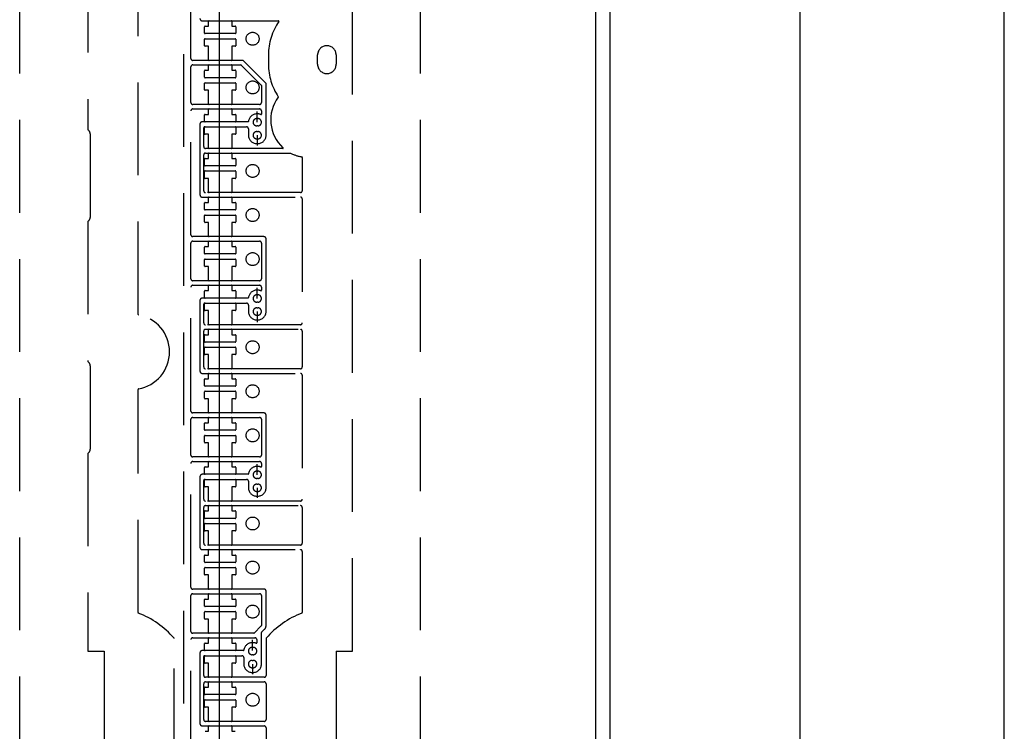
# Model space of a CAD drawing. Units: millimetres. Extents: x 16479 to 23745, y 19800 to 24120.
# Drawn here: x 16705 to 16811, y 23386 to 23463 of the extents above; entities that cross this region are included whole.
import ezdxf

# ---------------------------------------------------------------- set-up
doc = ezdxf.new("R2010")
doc.units = ezdxf.units.MM
doc.header["$LTSCALE"] = 20
doc.linetypes.add('CENTER', pattern=[50.8, 31.75, -6.35, 6.35, -6.35])
doc.linetypes.add('DASHED', pattern=[0.75, 0.5, -0.25])
doc.layers.add('PV', color=7, linetype='Continuous')

# ---------------------------------------------------------------- blocks, each defined once
blk = doc.blocks.new('MS_9')
at = {"color": 171, "linetype": 'Continuous'}
for p, q in [((62.5, 0), (62.5, 290.15)), ((42, 278.15), (42, 0))]:
    blk.add_line(p, q, dxfattribs=at)
at = {"color": 148, "linetype": 'Continuous'}
blk.add_line((40.45994, 275.06001), (40.45994, -275.06001), dxfattribs=at)
at = {"color": 7, "linetype": 'DASHED'}
for p, q in [((-3.95, 187.1025), (-3.95, -254.57)), ((-3.15, 111.62), (-3.15, 124.98)), ((-8.85, 84.0398), (-8.85, 118.10213)), ((-1.925, 115.68), (6.28986, 115.68)), ((-1.2, 115.68), (1.2, 115.68)), ((-1.675, 114.35), (-1.675, 115.05)), ((-1.625, 115.1), (-1.25, 115.1)), ((-1.25, 115.1), (-1.25, 115.63)), ((1.25, 115.63), (1.25, 115.1)), ((1.25, 115.1), (1.625, 115.1)), ((1.675, 115.05), (1.675, 114.35)), ((-1.675, 113), (-1.675, 113.7)), ((1.625, 114.3), (-1.625, 114.3)), ((-1.625, 113.75), (1.625, 113.75)), ((1.675, 113.7), (1.675, 113)), ((-1.25, 112.95), (-1.625, 112.95)), ((-1.25, 111.47), (-1.25, 112.95)), ((1.25, 112.95), (1.25, 111.47)), ((1.625, 112.95), (1.25, 112.95)), ((2.46705, 111.42), (-2.95, 111.42)), ((1.2, 111.42), (-1.2, 111.42)), ((4.95, 108.93711), (2.46705, 111.42)), ((5.2, 112), (5.2, 111)), ((-3.15, 106.87), (-3.15, 110.73)), ((-2.95, 110.93), (2.22929, 110.93)), ((-1.625, 110.35), (-1.25, 110.35)), ((-1.25, 110.35), (-1.25, 110.88)), ((-1.2, 110.93), (1.2, 110.93)), ((1.25, 110.88), (1.25, 110.35)), ((1.25, 110.35), (1.625, 110.35)), ((2.26464, 110.91536), (4.43536, 108.74464)), ((-1.675, 109.6), (-1.675, 110.3)), ((1.625, 109.55), (-1.625, 109.55)), ((1.675, 110.3), (1.675, 109.6)), ((-1.675, 108.25), (-1.675, 108.95)), ((-1.625, 109), (1.625, 109)), ((1.675, 108.95), (1.675, 108.25)), ((4.45, 108.70929), (4.45, 106.87)), ((4.95, 103.35), (4.95, 108.93711)), ((-1.25, 108.2), (-1.625, 108.2)), ((-1.25, 106.72), (-1.25, 108.2)), ((1.25, 108.2), (1.25, 106.72)), ((1.625, 108.2), (1.25, 108.2)), ((4.25, 106.67), (-2.95, 106.67)), ((-2.95, 106.18), (4.25, 106.18)), ((-1.25, 105.6), (-1.25, 106.13)), ((1.2, 106.67), (-1.2, 106.67)), ((-1.2, 106.18), (1.2, 106.18)), ((1.25, 106.13), (1.25, 105.6)), ((-3.15, 92.62), (-3.15, 105.98)), ((-1.675, 104.85), (-1.675, 105.55)), ((-1.625, 105.6), (-1.25, 105.6)), ((1.25, 105.6), (1.625, 105.6)), ((1.675, 105.55), (1.675, 104.85)), ((4.05, 105.65), (3.95, 105.65)), ((3.95, 105.15), (4.05, 105.15)), ((4, 104.75), (4, 105.9)), ((4.45, 105.98), (4.45, 105.63318)), ((-2.175, 104.55), (-2.175, 96.93)), ((3.00528, 104.8), (-1.925, 104.8)), ((-1.775, 102.12), (-1.775, 104.15)), ((-1.675, 104.25), (2.85, 104.25)), ((-1.675, 103.5), (-1.675, 104.2)), ((1.625, 104.8), (-1.625, 104.8)), ((-1.625, 104.25), (1.625, 104.25)), ((1.675, 104.2), (1.675, 103.5)), ((3.05, 104.05), (3.05, 103.35)), ((4.05, 104.35), (3.95, 104.35)), ((-1.25, 103.45), (-1.625, 103.45)), ((-1.25, 101.97), (-1.25, 103.45)), ((1.25, 103.45), (1.25, 101.97)), ((1.625, 103.45), (1.25, 103.45)), ((3.95, 103.75), (4.05, 103.75)), ((4.05, 102.95), (3.95, 102.95)), ((4, 103.35), (4, 102.25)), ((6.73792, 101.92), (-1.575, 101.92)), ((1.2, 101.92), (-1.2, 101.92)), ((3.95, 102.45), (4.05, 102.45)), ((-1.775, 97.37), (-1.775, 101.23)), ((-1.675, 100.1), (-1.675, 100.8)), ((-1.625, 100.85), (-1.25, 100.85)), ((-1.575, 101.43), (7.57501, 101.43)), ((-1.25, 100.85), (-1.25, 101.38)), ((-1.2, 101.43), (1.2, 101.43)), ((1.25, 101.38), (1.25, 100.85)), ((1.25, 100.85), (1.625, 100.85)), ((1.675, 100.8), (1.675, 100.1)), ((8.85, 100.9602), (8.85, 97.37)), ((1.625, 100.05), (-1.625, 100.05)), ((-1.675, 98.75), (-1.675, 99.45)), ((-1.625, 99.5), (1.625, 99.5)), ((-1.25, 98.7), (-1.625, 98.7)), ((-1.25, 97.22), (-1.25, 98.7)), ((1.25, 98.7), (1.25, 97.22)), ((1.625, 98.7), (1.25, 98.7)), ((1.675, 99.45), (1.675, 98.75)), ((-1.925, 96.68), (8.65, 96.68)), ((8.65, 97.17), (-1.575, 97.17)), ((-1.25, 96.1), (-1.25, 96.63)), ((1.2, 97.17), (-1.2, 97.17)), ((-1.2, 96.68), (1.2, 96.68)), ((1.25, 96.63), (1.25, 96.1)), ((-1.675, 95.35), (-1.675, 96.05)), ((-1.625, 96.1), (-1.25, 96.1)), ((1.25, 96.1), (1.625, 96.1)), ((1.675, 96.05), (1.675, 95.35)), ((8.85, 96.48), (8.85, 83.12)), ((-1.675, 94), (-1.675, 94.7)), ((1.625, 95.3), (-1.625, 95.3)), ((-1.625, 94.75), (1.625, 94.75)), ((1.675, 94.7), (1.675, 94)), ((-1.25, 93.95), (-1.625, 93.95)), ((-1.25, 92.47), (-1.25, 93.95)), ((1.25, 93.95), (1.25, 92.47)), ((1.625, 93.95), (1.25, 93.95)), ((4.7, 92.42), (-2.95, 92.42)), ((1.2, 92.42), (-1.2, 92.42)), ((-3.15, 87.87), (-3.15, 91.73)), ((-2.95, 91.93), (4.25, 91.93)), ((-1.675, 90.6), (-1.675, 91.3)), ((-1.625, 91.35), (-1.25, 91.35)), ((-1.25, 91.35), (-1.25, 91.88)), ((-1.2, 91.93), (1.2, 91.93)), ((1.25, 91.88), (1.25, 91.35)), ((1.25, 91.35), (1.625, 91.35)), ((1.675, 91.3), (1.675, 90.6)), ((4.45, 91.73), (4.45, 87.87)), ((4.95, 85.51072), (4.95, 92.17)), ((1.625, 90.55), (-1.625, 90.55)), ((-1.675, 89.25), (-1.675, 89.95)), ((-1.625, 90), (1.625, 90)), ((-1.25, 89.2), (-1.625, 89.2)), ((-1.25, 87.72), (-1.25, 89.2)), ((1.25, 89.2), (1.25, 87.72)), ((1.625, 89.2), (1.25, 89.2)), ((1.675, 89.95), (1.675, 89.25)), ((4.25, 87.67), (-2.95, 87.67)), ((-2.95, 87.18), (4.25, 87.18)), ((-1.25, 86.6), (-1.25, 87.13)), ((1.2, 87.67), (-1.2, 87.67)), ((-1.2, 87.18), (1.2, 87.18)), ((1.25, 87.13), (1.25, 86.6)), ((-3.15, 73.62), (-3.15, 86.98)), ((-1.675, 85.85), (-1.675, 86.55)), ((-1.625, 86.6), (-1.25, 86.6)), ((1.25, 86.6), (1.625, 86.6)), ((1.675, 86.55), (1.675, 85.85)), ((4.05, 86.65), (3.95, 86.65)), ((3.95, 86.15), (4.05, 86.15)), ((4, 85.75), (4, 86.9024)), ((4.45, 86.98), (4.45, 86.63318)), ((-2.175, 85.55), (-2.175, 77.93)), ((3.00528, 85.8), (-1.925, 85.8)), ((-1.775, 83.12), (-1.775, 85.15)), ((-1.675, 85.25), (2.85, 85.25)), ((-1.675, 84.5), (-1.675, 85.2)), ((1.625, 85.8), (-1.625, 85.8)), ((-1.625, 85.25), (1.625, 85.25)), ((1.675, 85.2), (1.675, 84.5)), ((3.05, 85.05), (3.05, 84.35)), ((4.05, 85.35), (3.95, 85.35)), ((4.95, 84.35), (4.95, 85.07972)), ((4.9503, 85.08519), (4.9503, 85.48685)), ((-1.25, 84.45), (-1.625, 84.45)), ((-1.25, 82.97), (-1.25, 84.45)), ((1.25, 84.45), (1.25, 82.97)), ((1.625, 84.45), (1.25, 84.45)), ((3.95, 84.75), (4.05, 84.75)), ((4.05, 83.95), (3.95, 83.95)), ((4, 84.35), (4, 83.21504)), ((8.65, 82.92), (-1.575, 82.92)), ((1.2, 82.92), (-1.2, 82.92)), ((3.95, 83.45), (4.05, 83.45)), ((-1.775, 78.37), (-1.775, 82.23)), ((-1.675, 81.1), (-1.675, 81.8)), ((-1.625, 81.85), (-1.25, 81.85)), ((-1.575, 82.43), (8.65, 82.43)), ((-1.25, 81.85), (-1.25, 82.38)), ((-1.2, 82.43), (1.2, 82.43)), ((1.25, 82.38), (1.25, 81.85)), ((1.25, 81.85), (1.625, 81.85)), ((1.675, 81.8), (1.675, 81.1)), ((8.85, 82.23), (8.85, 78.37)), ((1.625, 81.05), (-1.625, 81.05)), ((-1.675, 79.75), (-1.675, 80.45)), ((-1.625, 80.5), (1.625, 80.5)), ((-1.25, 79.7), (-1.625, 79.7)), ((-1.25, 78.22), (-1.25, 79.7)), ((1.25, 79.7), (1.25, 78.22)), ((1.625, 79.7), (1.25, 79.7)), ((1.675, 80.45), (1.675, 79.75)), ((-1.925, 77.68), (8.65, 77.68)), ((8.65, 78.17), (-1.575, 78.17)), ((-1.25, 77.1), (-1.25, 77.63)), ((1.2, 78.17), (-1.2, 78.17)), ((-1.2, 77.68), (1.2, 77.68)), ((1.25, 77.63), (1.25, 77.1)), ((8.85, 77.48), (8.85, 64.12)), ((-1.675, 76.35), (-1.675, 77.05)), ((-1.625, 77.1), (-1.25, 77.1)), ((1.25, 77.1), (1.625, 77.1)), ((1.675, 77.05), (1.675, 76.35)), ((-8.85, 51.89787), (-8.85, 75.9602)), ((-1.675, 75), (-1.675, 75.7)), ((1.625, 76.3), (-1.625, 76.3)), ((-1.625, 75.75), (1.625, 75.75)), ((1.675, 75.7), (1.675, 75)), ((-1.25, 74.95), (-1.625, 74.95)), ((-1.25, 73.47), (-1.25, 74.95)), ((1.25, 74.95), (1.25, 73.47)), ((1.625, 74.95), (1.25, 74.95)), ((4.7, 73.42), (-2.95, 73.42)), ((1.2, 73.42), (-1.2, 73.42)), ((-3.15, 68.87), (-3.15, 72.73)), ((-2.95, 72.93), (4.25, 72.93)), ((-1.675, 71.6), (-1.675, 72.3)), ((-1.625, 72.35), (-1.25, 72.35)), ((-1.25, 72.35), (-1.25, 72.88)), ((-1.2, 72.93), (1.2, 72.93)), ((1.25, 72.88), (1.25, 72.35)), ((1.25, 72.35), (1.625, 72.35)), ((1.675, 72.3), (1.675, 71.6)), ((4.45, 72.73), (4.45, 68.87)), ((4.95, 65.35), (4.95, 73.17)), ((1.625, 71.55), (-1.625, 71.55)), ((-1.675, 70.25), (-1.675, 70.95)), ((-1.625, 71), (1.625, 71)), ((-1.25, 70.2), (-1.625, 70.2)), ((-1.25, 68.72), (-1.25, 70.2)), ((1.25, 70.2), (1.25, 68.72)), ((1.625, 70.2), (1.25, 70.2)), ((1.675, 70.95), (1.675, 70.25)), ((-3.15, 54.62), (-3.15, 67.98)), ((4.25, 68.67), (-2.95, 68.67)), ((-2.95, 68.18), (4.25, 68.18)), ((-1.25, 67.6), (-1.25, 68.13)), ((1.2, 68.67), (-1.2, 68.67)), ((-1.2, 68.18), (1.2, 68.18)), ((1.25, 68.13), (1.25, 67.6)), ((4.45, 67.98), (4.45, 67.63318)), ((-1.675, 66.85), (-1.675, 67.55)), ((-1.625, 67.6), (-1.25, 67.6)), ((1.25, 67.6), (1.625, 67.6)), ((1.675, 67.55), (1.675, 66.85)), ((4.05, 67.65), (3.95, 67.65)), ((3.95, 67.15), (4.05, 67.15)), ((4, 66.75), (4, 67.8777)), ((-2.175, 66.55), (-2.175, 58.93)), ((3.00528, 66.8), (-1.925, 66.8)), ((-1.775, 64.12), (-1.775, 66.15)), ((-1.675, 66.25), (2.85, 66.25)), ((-1.675, 65.5), (-1.675, 66.2)), ((1.625, 66.8), (-1.625, 66.8)), ((-1.625, 66.25), (1.625, 66.25)), ((1.675, 66.2), (1.675, 65.5)), ((3.05, 66.05), (3.05, 65.35)), ((4.05, 66.35), (3.95, 66.35)), ((-1.25, 65.45), (-1.625, 65.45)), ((-1.25, 63.97), (-1.25, 65.45)), ((1.25, 65.45), (1.25, 63.97)), ((1.625, 65.45), (1.25, 65.45)), ((3.95, 65.75), (4.05, 65.75)), ((4.05, 64.95), (3.95, 64.95)), ((4, 65.35), (4, 64.2585)), ((8.65, 63.92), (-1.575, 63.92)), ((1.2, 63.92), (-1.2, 63.92)), ((3.95, 64.45), (4.05, 64.45)), ((-1.775, 59.37), (-1.775, 63.23)), ((-1.675, 62.1), (-1.675, 62.8)), ((-1.625, 62.85), (-1.25, 62.85)), ((-1.575, 63.43), (8.65, 63.43)), ((-1.25, 62.85), (-1.25, 63.38)), ((-1.2, 63.43), (1.2, 63.43)), ((1.25, 63.38), (1.25, 62.85)), ((1.25, 62.85), (1.625, 62.85)), ((1.675, 62.8), (1.675, 62.1)), ((8.85, 63.23), (8.85, 59.37)), ((1.625, 62.05), (-1.625, 62.05)), ((-1.675, 60.75), (-1.675, 61.45)), ((-1.625, 61.5), (1.625, 61.5)), ((-1.25, 60.7), (-1.625, 60.7)), ((-1.25, 59.22), (-1.25, 60.7)), ((1.25, 60.7), (1.25, 59.22)), ((1.625, 60.7), (1.25, 60.7)), ((1.675, 61.45), (1.675, 60.75)), ((-1.925, 58.68), (8.65, 58.68)), ((8.65, 59.17), (-1.575, 59.17)), ((-1.25, 58.1), (-1.25, 58.63)), ((1.2, 59.17), (-1.2, 59.17)), ((-1.2, 58.68), (1.2, 58.68)), ((1.25, 58.63), (1.25, 58.1)), ((8.85, 58.48), (8.85, 51.89787)), ((-1.675, 57.35), (-1.675, 58.05)), ((-1.625, 58.1), (-1.25, 58.1)), ((1.625, 57.3), (-1.625, 57.3)), ((1.25, 58.1), (1.625, 58.1)), ((1.675, 58.05), (1.675, 57.35)), ((-1.675, 56), (-1.675, 56.7)), ((-1.625, 56.75), (1.625, 56.75)), ((1.675, 56.7), (1.675, 56)), ((-1.25, 55.95), (-1.625, 55.95)), ((-1.25, 54.47), (-1.25, 55.95)), ((1.25, 55.95), (1.25, 54.47)), ((1.625, 55.95), (1.25, 55.95)), ((4.75, 54.42), (-2.95, 54.42)), ((1.2, 54.42), (-1.2, 54.42)), ((4.95, 50.49076), (4.95, 54.22)), ((-3.15, 49.87), (-3.15, 53.73)), ((-2.95, 53.93), (4.25, 53.93)), ((-1.675, 52.6), (-1.675, 53.3)), ((-1.625, 53.35), (-1.25, 53.35)), ((-1.25, 53.35), (-1.25, 53.88)), ((-1.2, 53.93), (1.2, 53.93)), ((1.25, 53.88), (1.25, 53.35)), ((1.25, 53.35), (1.625, 53.35)), ((1.675, 53.3), (1.675, 52.6)), ((4.45, 53.73), (4.45, 50.49071)), ((1.625, 52.55), (-1.625, 52.55)), ((-1.625, 52), (1.625, 52)), ((-1.675, 51.25), (-1.675, 51.95)), ((-1.25, 51.2), (-1.625, 51.2)), ((-1.25, 49.72), (-1.25, 51.2)), ((1.25, 51.2), (1.25, 49.72)), ((1.625, 51.2), (1.25, 51.2)), ((1.675, 51.95), (1.675, 51.25)), ((4.43536, 50.45536), (3.66464, 49.68464)), ((4.46464, 49.77757), (4.78892, 50.10186)), ((-4.95, 35.88562), (-4.95, 49.11438)), ((-3.15, 35.62), (-3.15, 48.98)), ((3.62929, 49.67), (-2.95, 49.67)), ((-2.95, 49.18), (3.75, 49.18)), ((-1.25, 48.6), (-1.25, 49.13)), ((1.2, 49.67), (-1.2, 49.67)), ((-1.2, 49.18), (1.2, 49.18)), ((1.25, 49.13), (1.25, 48.6)), ((3.5, 47.8), (3.5, 48.95)), ((3.95, 48.98), (3.95, 48.63318)), ((4.45, 46.35), (4.45, 49.74222)), ((4.95, 49.11438), (4.95, 45.12)), ((2.50528, 47.8), (-1.925, 47.8)), ((-1.675, 47.85), (-1.675, 48.55)), ((-1.625, 48.6), (-1.25, 48.6)), ((1.625, 47.8), (-1.625, 47.8)), ((1.25, 48.6), (1.625, 48.6)), ((1.675, 48.55), (1.675, 47.85)), ((3.55, 48.65), (3.45, 48.65)), ((3.45, 48.15), (3.55, 48.15)), ((-2.175, 47.55), (-2.175, 39.93)), ((-1.775, 45.12), (-1.775, 47.15)), ((-1.675, 47.25), (2.35, 47.25)), ((-1.675, 46.5), (-1.675, 47.2)), ((-1.625, 47.25), (1.625, 47.25)), ((1.675, 47.2), (1.675, 46.5)), ((2.55, 47.05), (2.55, 46.35)), ((3.55, 47.35), (3.45, 47.35)), ((3.45, 46.75), (3.55, 46.75)), ((-1.25, 46.45), (-1.625, 46.45)), ((-1.25, 44.97), (-1.25, 46.45)), ((1.25, 46.45), (1.25, 44.97)), ((1.625, 46.45), (1.25, 46.45)), ((3.55, 45.95), (3.45, 45.95)), ((3.5, 46.35), (3.5, 45.25)), ((4.75, 44.92), (-1.575, 44.92)), ((1.2, 44.92), (-1.2, 44.92)), ((3.45, 45.45), (3.55, 45.45)), ((-1.775, 40.37), (-1.775, 44.23)), ((-1.675, 43.1), (-1.675, 43.8)), ((-1.625, 43.85), (-1.25, 43.85)), ((-1.575, 44.43), (4.75, 44.43)), ((-1.25, 43.85), (-1.25, 44.38)), ((-1.2, 44.43), (1.2, 44.43)), ((1.25, 44.38), (1.25, 43.85)), ((1.25, 43.85), (1.625, 43.85)), ((1.675, 43.8), (1.675, 43.1)), ((4.95, 44.23), (4.95, 40.37)), ((-1.675, 41.75), (-1.675, 42.45)), ((1.625, 43.05), (-1.625, 43.05)), ((-1.625, 42.5), (1.625, 42.5)), ((1.675, 42.45), (1.675, 41.75)), ((-1.25, 41.7), (-1.625, 41.7)), ((-1.25, 40.22), (-1.25, 41.7)), ((1.25, 41.7), (1.25, 40.22)), ((1.625, 41.7), (1.25, 41.7)), ((-1.925, 39.68), (4.75, 39.68)), ((4.75, 40.17), (-1.575, 40.17)), ((-1.25, 39.1), (-1.25, 39.63)), ((1.2, 40.17), (-1.2, 40.17)), ((-1.2, 39.68), (1.2, 39.68)), ((1.25, 39.63), (1.25, 39.1)), ((4.95, 39.48), (4.95, 35.88562)), ((-1.625, 39.1), (-1.25, 39.1)), ((1.25, 39.1), (1.625, 39.1))]:
    blk.add_line(p, q, dxfattribs=at)
at = {"color": 140, "linetype": 'DASHED'}
for p, q in [((-14.25, 122.25), (-14.25, 103.93301)), ((14.25, 47.75), (14.25, 122.25)), ((10.5, 111), (10.5, 112)), ((12.5, 112), (12.5, 111)), ((-14, 103.5), (-14, 94.5)), ((-14.25, 94.06699), (-14.25, 78.93301)), ((-14, 78.5), (-14, 69.5)), ((-14.25, 69.06699), (-14.25, 47.75)), ((-14.25, 47.75), (-12.5, 47.75)), ((-12.5, 47.75), (-12.5, 37.25)), ((12.5, 47.75), (12.5, 37.25)), ((12.5, 47.75), (14.25, 47.75))]:
    blk.add_line(p, q, dxfattribs=at)
at = {"color": 7, "linetype": 'DASHED'}
for centre in [(3.5, 113.75), (3.5, 108.5), (3.5, 99.5), (3.5, 94.75), (3.5, 90), (3.5, 80.5), (3.5, 75.75), (3.5, 71), (3.5, 61.5), (3.5, 56.75), (3.5, 52), (3.5, 42.5)]:
    blk.add_circle(centre, 0.7, dxfattribs=at)
for centre, radius, start, end in [((-1.925, 115.93), 0.25, 180, 270), ((-1.2, 115.63), 0.05, 90, 180), ((1.2, 115.63), 0.05, 0, 90), ((6.28986, 115.63), 0.05, 325.133789, 90), ((-1.625, 115.05), 0.05, 90, 180), ((1.625, 115.05), 0.05, 0, 90), ((11.5, 112), 6.3, 145.134371, 180), ((-1.625, 114.35), 0.05, 180, 270), ((-1.625, 113.7), 0.05, 90, 180), ((1.625, 114.35), 0.05, 270, 0), ((1.625, 113.7), 0.05, 0, 90), ((-1.625, 113), 0.05, 180, 270), ((1.625, 113), 0.05, 270, 0), ((-2.95, 111.62), 0.2, 180, 270), ((-1.2, 111.47), 0.05, 180, 270), ((1.2, 111.47), 0.05, 270, 0), ((-2.95, 110.73), 0.2, 90, 180), ((-1.625, 110.3), 0.05, 90, 180), ((-1.2, 110.88), 0.05, 90, 180), ((1.2, 110.88), 0.05, 0, 90), ((1.625, 110.3), 0.05, 0, 90), ((2.22929, 110.88), 0.05, 45.008103, 90), ((11.5, 111), 6.3, 180, 213.818356), ((-1.625, 109.6), 0.05, 180, 270), ((1.625, 109.6), 0.05, 270, 0), ((-1.625, 108.95), 0.05, 90, 180), ((-1.625, 108.25), 0.05, 180, 270), ((1.625, 108.95), 0.05, 0, 90), ((1.625, 108.25), 0.05, 270, 0), ((4.4, 108.70928), 0.05, 0.011459, 45), ((9.5, 105), 4.05, 143.028158, 227.648372), ((6.22438, 107.46583), 0.05, 323.031558, 33.820372), ((-2.95, 106.87), 0.2, 180, 270), ((-2.95, 105.98), 0.2, 90, 180), ((-1.2, 106.72), 0.05, 180, 270), ((-1.2, 106.13), 0.05, 90, 180), ((1.2, 106.72), 0.05, 270, 0), ((1.2, 106.13), 0.05, 0, 90), ((4.25, 106.87), 0.2, 270, 0), ((4.25, 105.98), 0.2, 0, 90), ((-1.625, 105.55), 0.05, 90, 180), ((1.625, 105.55), 0.05, 0, 90), ((3.95, 104.75), 0.9, 90, 173.957472), ((3.95, 104.75), 0.4, 90, 270), ((4.05, 104.75), 0.9, 68.381592, 90), ((4.05, 104.75), 0.4, 270, 90), ((4.4, 105.63318), 0.05, 248.385824, 0), ((-1.925, 104.55), 0.25, 90, 180), ((-1.675, 104.15), 0.1, 90, 180), ((-1.625, 104.85), 0.05, 180, 270), ((-1.625, 104.2), 0.05, 90, 180), ((1.625, 104.85), 0.05, 270, 0), ((1.625, 104.2), 0.05, 0, 90), ((2.85, 104.05), 0.2, 0, 90), ((3.00528, 104.85), 0.05, 270, 353.961003), ((-1.625, 103.5), 0.05, 180, 270), ((1.625, 103.5), 0.05, 270, 0), ((3.95, 103.35), 0.9, 180, 270), ((3.95, 103.35), 0.4, 90, 270), ((4.05, 103.35), 0.4, 270, 90), ((4.05, 103.35), 0.9, 270, 0), ((-1.575, 102.12), 0.2, 180, 270), ((-1.2, 101.97), 0.05, 180, 270), ((1.2, 101.97), 0.05, 270, 0), ((6.73792, 101.97), 0.05, 270, 47.650765), ((-1.575, 101.23), 0.2, 90, 180), ((-1.625, 100.8), 0.05, 90, 180), ((-1.2, 101.38), 0.05, 90, 180), ((1.2, 101.38), 0.05, 0, 90), ((1.625, 100.8), 0.05, 0, 90), ((7.57501, 101.38), 0.05, 61.99965, 90), ((9.5, 105), 4.05, 241.997483, 260.169692), ((8.8, 100.9602), 0.05, 0, 80.164629), ((-1.625, 100.1), 0.05, 180, 270), ((1.625, 100.1), 0.05, 270, 0), ((-1.625, 99.45), 0.05, 90, 180), ((-1.625, 98.75), 0.05, 180, 270), ((1.625, 99.45), 0.05, 0, 90), ((1.625, 98.75), 0.05, 270, 0), ((-1.925, 96.93), 0.25, 180, 270), ((-1.575, 97.37), 0.2, 180, 270), ((-1.2, 97.22), 0.05, 180, 270), ((-1.2, 96.63), 0.05, 90, 180), ((1.2, 97.22), 0.05, 270, 0), ((1.2, 96.63), 0.05, 0, 90), ((8.65, 97.37), 0.2, 270, 0), ((8.65, 96.48), 0.2, 0, 90), ((-1.625, 96.05), 0.05, 90, 180), ((1.625, 96.05), 0.05, 0, 90), ((-1.625, 95.35), 0.05, 180, 270), ((-1.625, 94.7), 0.05, 90, 180), ((1.625, 95.35), 0.05, 270, 0), ((1.625, 94.7), 0.05, 0, 90), ((-1.625, 94), 0.05, 180, 270), ((1.625, 94), 0.05, 270, 0), ((-2.95, 92.62), 0.2, 180, 270), ((-1.2, 92.47), 0.05, 180, 270), ((1.2, 92.47), 0.05, 270, 0), ((4.7, 92.17), 0.25, 0, 90), ((-2.95, 91.73), 0.2, 90, 180), ((-1.625, 91.3), 0.05, 90, 180), ((-1.2, 91.88), 0.05, 90, 180), ((1.2, 91.88), 0.05, 0, 90), ((1.625, 91.3), 0.05, 0, 90), ((4.25, 91.73), 0.2, 0, 90), ((-1.625, 90.6), 0.05, 180, 270), ((1.625, 90.6), 0.05, 270, 0), ((-1.625, 89.95), 0.05, 90, 180), ((-1.625, 89.25), 0.05, 180, 270), ((1.625, 89.95), 0.05, 0, 90), ((1.625, 89.25), 0.05, 270, 0), ((-2.95, 87.87), 0.2, 180, 270), ((-2.95, 86.98), 0.2, 90, 180), ((-1.2, 87.72), 0.05, 180, 270), ((-1.2, 87.13), 0.05, 90, 180), ((1.2, 87.72), 0.05, 270, 0), ((1.2, 87.13), 0.05, 0, 90), ((4.25, 87.87), 0.2, 270, 0), ((4.25, 86.98), 0.2, 0, 90), ((-1.625, 86.55), 0.05, 90, 180), ((1.625, 86.55), 0.05, 0, 90), ((3.95, 85.75), 0.9, 90, 173.957472), ((3.95, 85.75), 0.4, 90, 270), ((4.05, 85.75), 0.9, 68.381592, 90), ((4.05, 85.75), 0.4, 270, 90), ((4.4, 86.63318), 0.05, 248.385824, 0), ((-1.925, 85.55), 0.25, 90, 180), ((-1.675, 85.15), 0.1, 90, 180), ((-1.625, 85.85), 0.05, 180, 270), ((-1.625, 85.2), 0.05, 90, 180), ((1.625, 85.85), 0.05, 270, 0), ((1.625, 85.2), 0.05, 0, 90), ((2.85, 85.05), 0.2, 0, 90), ((3.00528, 85.85), 0.05, 270, 353.961003), ((5, 85.51072), 0.05, 180, 181.444126), ((5, 85.07972), 0.05, 173.719284, 180), ((4.0503, 85.48685), 0.9, 0, 1.439542), ((-8.8, 84.0398), 0.05, 180, 260.164629), ((-9.5, 80), 4.05, 279.830308, 80.169692), ((-1.625, 84.5), 0.05, 180, 270), ((1.625, 84.5), 0.05, 270, 0), ((3.95, 84.35), 0.9, 180, 270), ((3.95, 84.35), 0.4, 90, 270), ((4.05, 84.35), 0.4, 270, 90), ((4.05, 84.35), 0.9, 270, 0), ((-1.575, 83.12), 0.2, 180, 270), ((-1.2, 82.97), 0.05, 180, 270), ((1.2, 82.97), 0.05, 270, 0), ((8.65, 83.12), 0.2, 270, 0), ((-1.575, 82.23), 0.2, 90, 180), ((-1.625, 81.8), 0.05, 90, 180), ((-1.2, 82.38), 0.05, 90, 180), ((1.2, 82.38), 0.05, 0, 90), ((1.625, 81.8), 0.05, 0, 90), ((8.65, 82.23), 0.2, 0, 90), ((-1.625, 81.1), 0.05, 180, 270), ((1.625, 81.1), 0.05, 270, 0), ((-1.625, 80.45), 0.05, 90, 180), ((-1.625, 79.75), 0.05, 180, 270), ((1.625, 80.45), 0.05, 0, 90), ((1.625, 79.75), 0.05, 270, 0), ((-1.925, 77.93), 0.25, 180, 270), ((-1.575, 78.37), 0.2, 180, 270), ((-1.2, 78.22), 0.05, 180, 270), ((-1.2, 77.63), 0.05, 90, 180), ((1.2, 78.22), 0.05, 270, 0), ((1.2, 77.63), 0.05, 0, 90), ((8.65, 78.37), 0.2, 270, 0), ((8.65, 77.48), 0.2, 0, 90), ((-1.625, 77.05), 0.05, 90, 180), ((1.625, 77.05), 0.05, 0, 90), ((-8.8, 75.9602), 0.05, 99.835371, 180), ((-1.625, 76.35), 0.05, 180, 270), ((-1.625, 75.7), 0.05, 90, 180), ((1.625, 76.35), 0.05, 270, 0), ((1.625, 75.7), 0.05, 0, 90), ((-1.625, 75), 0.05, 180, 270), ((1.625, 75), 0.05, 270, 0), ((-2.95, 73.62), 0.2, 180, 270), ((-1.2, 73.47), 0.05, 180, 270), ((1.2, 73.47), 0.05, 270, 0), ((4.7, 73.17), 0.25, 0, 90), ((-2.95, 72.73), 0.2, 90, 180), ((-1.625, 72.3), 0.05, 90, 180), ((-1.2, 72.88), 0.05, 90, 180), ((1.2, 72.88), 0.05, 0, 90), ((1.625, 72.3), 0.05, 0, 90), ((4.25, 72.73), 0.2, 0, 90), ((-1.625, 71.6), 0.05, 180, 270), ((1.625, 71.6), 0.05, 270, 0), ((-1.625, 70.95), 0.05, 90, 180), ((-1.625, 70.25), 0.05, 180, 270), ((1.625, 70.95), 0.05, 0, 90), ((1.625, 70.25), 0.05, 270, 0), ((-2.95, 68.87), 0.2, 180, 270), ((-2.95, 67.98), 0.2, 90, 180), ((-1.2, 68.72), 0.05, 180, 270), ((-1.2, 68.13), 0.05, 90, 180), ((1.2, 68.72), 0.05, 270, 0), ((1.2, 68.13), 0.05, 0, 90), ((4.25, 68.87), 0.2, 270, 0), ((4.25, 67.98), 0.2, 0, 90), ((-1.625, 67.55), 0.05, 90, 180), ((-1.625, 66.85), 0.05, 180, 270), ((1.625, 67.55), 0.05, 0, 90), ((1.625, 66.85), 0.05, 270, 0), ((3.00528, 66.85), 0.05, 270, 353.961003), ((3.95, 66.75), 0.9, 90, 173.957472), ((3.95, 66.75), 0.4, 90, 270), ((4.05, 66.75), 0.9, 68.381592, 90), ((4.05, 66.75), 0.4, 270, 90), ((4.4, 67.63318), 0.05, 248.385824, 0), ((-1.925, 66.55), 0.25, 90, 180), ((-1.675, 66.15), 0.1, 90, 180), ((-1.625, 66.2), 0.05, 90, 180), ((1.625, 66.2), 0.05, 0, 90), ((2.85, 66.05), 0.2, 0, 90), ((-1.625, 65.5), 0.05, 180, 270), ((1.625, 65.5), 0.05, 270, 0), ((3.95, 65.35), 0.9, 180, 270), ((3.95, 65.35), 0.4, 90, 270), ((4.05, 65.35), 0.4, 270, 90), ((4.05, 65.35), 0.9, 270, 0), ((-1.575, 64.12), 0.2, 180, 270), ((-1.2, 63.97), 0.05, 180, 270), ((1.2, 63.97), 0.05, 270, 0), ((8.65, 64.12), 0.2, 270, 0), ((-1.575, 63.23), 0.2, 90, 180), ((-1.625, 62.8), 0.05, 90, 180), ((-1.2, 63.38), 0.05, 90, 180), ((1.2, 63.38), 0.05, 0, 90), ((1.625, 62.8), 0.05, 0, 90), ((8.65, 63.23), 0.2, 0, 90), ((-1.625, 62.1), 0.05, 180, 270), ((1.625, 62.1), 0.05, 270, 0), ((-1.625, 61.45), 0.05, 90, 180), ((-1.625, 60.75), 0.05, 180, 270), ((1.625, 61.45), 0.05, 0, 90), ((1.625, 60.75), 0.05, 270, 0), ((-1.925, 58.93), 0.25, 180, 270), ((-1.575, 59.37), 0.2, 180, 270), ((-1.2, 59.22), 0.05, 180, 270), ((-1.2, 58.63), 0.05, 90, 180), ((1.2, 59.22), 0.05, 270, 0), ((1.2, 58.63), 0.05, 0, 90), ((8.65, 59.37), 0.2, 270, 0), ((8.65, 58.48), 0.2, 0, 90), ((-1.625, 58.05), 0.05, 90, 180), ((-1.625, 57.35), 0.05, 180, 270), ((1.625, 58.05), 0.05, 0, 90), ((1.625, 57.35), 0.05, 270, 0), ((-1.625, 56.7), 0.05, 90, 180), ((1.625, 56.7), 0.05, 0, 90), ((-1.625, 56), 0.05, 180, 270), ((1.625, 56), 0.05, 270, 0), ((-2.95, 54.62), 0.2, 180, 270), ((-1.2, 54.47), 0.05, 180, 270), ((1.2, 54.47), 0.05, 270, 0), ((4.75, 54.22), 0.2, 0, 90), ((-2.95, 53.73), 0.2, 90, 180), ((-1.625, 53.3), 0.05, 90, 180), ((-1.2, 53.88), 0.05, 90, 180), ((1.2, 53.88), 0.05, 0, 90), ((1.625, 53.3), 0.05, 0, 90), ((4.25, 53.73), 0.2, 0, 90), ((-1.625, 52.6), 0.05, 180, 270), ((-1.625, 51.95), 0.05, 90, 180), ((1.625, 52.6), 0.05, 270, 0), ((1.625, 51.95), 0.05, 0, 90), ((-8.8, 51.89787), 0.05, 180, 248.505028), ((-12.5, 42.5), 10.05, 41.41152, 68.510156), ((-1.625, 51.25), 0.05, 180, 270), ((1.625, 51.25), 0.05, 270, 0), ((12.5, 42.5), 10.05, 111.489844, 138.58848), ((8.8, 51.89787), 0.05, 291.494972, 0), ((-2.95, 49.87), 0.2, 180, 270), ((4.4, 50.49071), 0.05, 315.008103, 0), ((4.4, 50.49076), 0.55, 315.001146, 360), ((-5, 49.11438), 0.05, 0, 41.789606), ((-2.95, 48.98), 0.2, 90, 180), ((-1.2, 49.72), 0.05, 180, 270), ((-1.2, 49.13), 0.05, 90, 180), ((1.2, 49.72), 0.05, 270, 0), ((1.2, 49.13), 0.05, 0, 90), ((3.62928, 49.72), 0.05, 270.011459, 315), ((3.75, 48.98), 0.2, 0, 90), ((4.5, 49.74222), 0.05, 135.008103, 180), ((5, 49.11438), 0.05, 138.210394, 180), ((-1.925, 47.55), 0.25, 90, 180), ((-1.625, 48.55), 0.05, 90, 180), ((-1.625, 47.85), 0.05, 180, 270), ((1.625, 48.55), 0.05, 0, 90), ((1.625, 47.85), 0.05, 270, 0), ((2.50528, 47.85), 0.05, 270, 353.961003), ((3.45, 47.75), 0.9, 90, 173.957472), ((3.45, 47.75), 0.4, 90, 270), ((3.55, 47.75), 0.9, 68.381592, 90), ((3.55, 47.75), 0.4, 270, 90), ((3.9, 48.63318), 0.05, 248.385824, 0), ((-1.675, 47.15), 0.1, 90, 180), ((-1.625, 47.2), 0.05, 90, 180), ((1.625, 47.2), 0.05, 0, 90), ((2.35, 47.05), 0.2, 0, 90), ((3.45, 46.35), 0.4, 90, 270), ((3.55, 46.35), 0.4, 270, 90), ((-1.625, 46.5), 0.05, 180, 270), ((1.625, 46.5), 0.05, 270, 0), ((3.45, 46.35), 0.9, 180, 270), ((3.55, 46.35), 0.9, 270, 0), ((-1.575, 45.12), 0.2, 180, 270), ((-1.2, 44.97), 0.05, 180, 270), ((1.2, 44.97), 0.05, 270, 0), ((4.75, 45.12), 0.2, 270, 0), ((-1.575, 44.23), 0.2, 90, 180), ((-1.625, 43.8), 0.05, 90, 180), ((-1.2, 44.38), 0.05, 90, 180), ((1.2, 44.38), 0.05, 0, 90), ((1.625, 43.8), 0.05, 0, 90), ((4.75, 44.23), 0.2, 0, 90), ((-1.625, 43.1), 0.05, 180, 270), ((-1.625, 42.45), 0.05, 90, 180), ((1.625, 43.1), 0.05, 270, 0), ((1.625, 42.45), 0.05, 0, 90), ((-1.625, 41.75), 0.05, 180, 270), ((1.625, 41.75), 0.05, 270, 0), ((-1.575, 40.37), 0.2, 180, 270), ((4.75, 40.37), 0.2, 270, 0), ((-1.925, 39.93), 0.25, 180, 270), ((-1.2, 40.22), 0.05, 180, 270), ((-1.2, 39.63), 0.05, 90, 180), ((1.2, 40.22), 0.05, 270, 0), ((1.2, 39.63), 0.05, 0, 90), ((4.75, 39.48), 0.2, 0, 90)]:
    blk.add_arc(centre, radius, start, end, dxfattribs=at)
at = {"color": 140, "linetype": 'DASHED'}
for centre, radius, start, end in [((11.5, 112), 1, 0, 180), ((11.5, 111), 1, 180, 0), ((-14.5, 103.5), 0.5, 0, 60), ((-14.5, 94.5), 0.5, 300, 0), ((-14.5, 78.5), 0.5, 0, 60), ((-14.5, 69.5), 0.5, 300, 0)]:
    blk.add_arc(centre, radius, start, end, dxfattribs=at)
blk = doc.blocks.new('MS_17')
at = {"color": 255, "linetype": 'DASHED'}
for p, q in [((-21.6, -175), (-21.6, 175)), ((21.6, -175), (21.6, 175))]:
    blk.add_line(p, q, dxfattribs=at)

msp = doc.modelspace()

# ---------------------------------------------------------------- linework, layer by layer
at = {"layer": 'PV', "color": 172, "linetype": 'CENTER'}
msp.add_line((16726.441, 23037.062), (16726.641, 23648.348), dxfattribs=at)
at = {"layer": 'PV', "color": 162, "linetype": 'Continuous'}
msp.add_line((16811.141, 23346.705), (16811.141, 23637.355), dxfattribs=at)

# ---------------------------------------------------------------- block references
at = {"layer": 'PV', "linetype": 'ByBlock'}
for name in ['MS_9', 'MS_17']:
    msp.add_blockref(name, (16726.641, 23346.705), dxfattribs=at)

doc.saveas('drawing.dxf')
